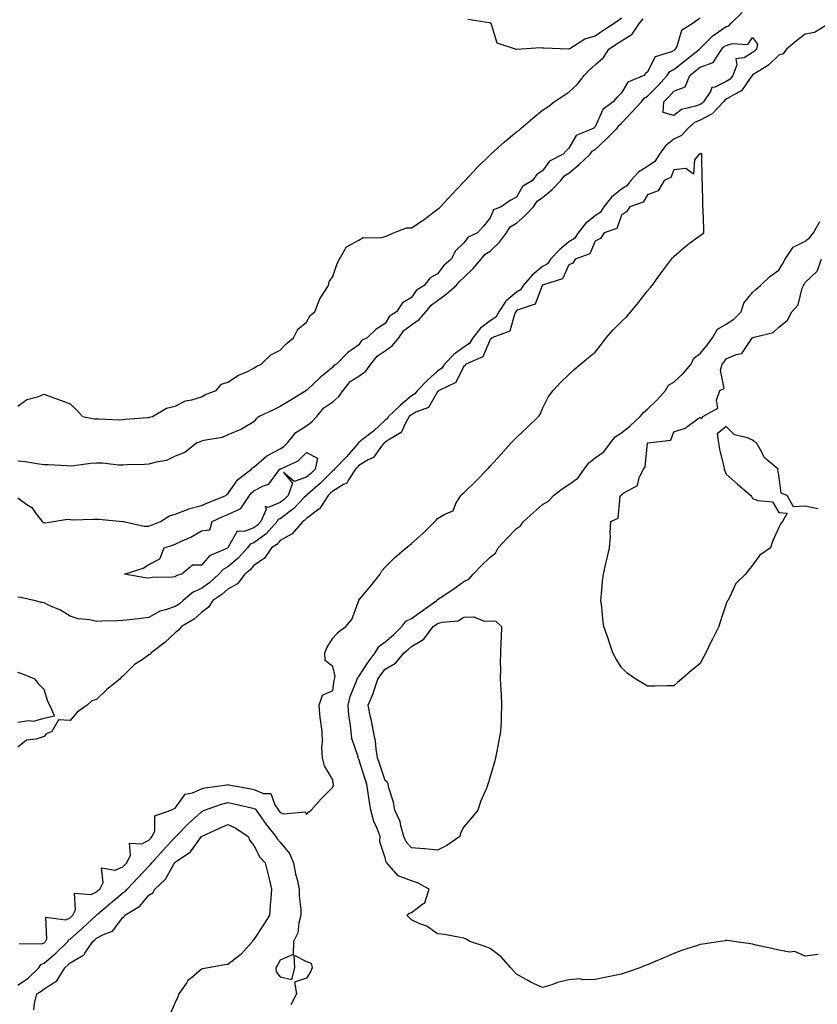
# Model space of a CAD drawing. Units: inches. Extents: x 920963 to 923603, y 7268858 to 7271498.
# Drawn here: x 922419 to 922723, y 7269648 to 7270023 of the extents above; entities that cross this region are included whole.
import ezdxf

# ---------------------------------------------------------------- set-up
doc = ezdxf.new("R2010")
doc.units = ezdxf.units.IN
doc.header["$MEASUREMENT"] = 0
doc.layers.add('Contour_92097268', color=7, linetype='Continuous', true_color=0x08b1f0)

msp = doc.modelspace()

# ---------------------------------------------------------------- linework, layer by layer
at = {"layer": 'Contour_92097268'}
for points in [[(922418.05, 7269841, 3264), (922421.51, 7269838.46, 3264), (922423.38, 7269837.25, 3264), (922424.9, 7269835.07, 3264), (922427.34, 7269831.92, 3264), (922427.77, 7269831.64, 3264), (922428.05, 7269831.54, 3264), (922428.46, 7269831.51, 3264), (922431.62, 7269831.92, 3264), (922437.05, 7269832.92, 3264), (922438.05, 7269832.69, 3264), (922438.75, 7269832.62, 3264), (922447.06, 7269832.91, 3264), (922448.05, 7269832.83, 3264), (922448.94, 7269832.81, 3264), (922457.96, 7269832.02, 3264), (922458.13, 7269832, 3264), (922458.4, 7269831.92, 3264), (922466.27, 7269830.14, 3264), (922468.05, 7269830.21, 3264), (922469.32, 7269830.65, 3264), (922472.41, 7269831.92, 3264), (922475.87, 7269834.1, 3264), (922478.05, 7269834.74, 3264), (922482.7, 7269836.58, 3264), (922483.16, 7269836.81, 3264), (922488.05, 7269838.04, 3264), (922490.71, 7269839.25, 3264), (922497.34, 7269841.92, 3264), (922497.67, 7269842.3, 3264), (922498.05, 7269842.49, 3264), (922501.94, 7269848.03, 3264), (922507.08, 7269851.92, 3264), (922507.51, 7269852.46, 3264), (922508.05, 7269852.71, 3264), (922513, 7269856.98, 3264), (922513.2, 7269857.07, 3264), (922518.05, 7269859.71, 3264), (922519.46, 7269860.5, 3264), (922520.84, 7269861.92, 3264), (922524.02, 7269865.94, 3264), (922528.05, 7269868.4, 3264), (922530.07, 7269869.9, 3264), (922531.95, 7269871.92, 3264), (922534.72, 7269875.25, 3264), (922538.05, 7269877.54, 3264), (922540.34, 7269879.63, 3264), (922542.07, 7269881.92, 3264), (922544.7, 7269885.27, 3264), (922548.05, 7269887.41, 3264), (922550.65, 7269889.32, 3264), (922552.64, 7269891.92, 3264), (922554.96, 7269895.02, 3264), (922558.05, 7269896.95, 3264), (922560.9, 7269899.08, 3264), (922563.2, 7269901.92, 3264), (922565.19, 7269904.77, 3264), (922568.05, 7269906.88, 3264), (922570.96, 7269909.01, 3264), (922573.6, 7269911.92, 3264), (922575.55, 7269914.42, 3264), (922578.05, 7269916.21, 3264), (922581.35, 7269918.63, 3264), (922585.14, 7269921.92, 3264), (922586.44, 7269923.53, 3264), (922588.05, 7269924.96, 3264), (922591.54, 7269928.42, 3264), (922594.58, 7269931.92, 3264), (922596.15, 7269933.81, 3264), (922598.05, 7269934.98, 3264), (922601.59, 7269938.38, 3264), (922604.3, 7269941.92, 3264), (922605.74, 7269944.22, 3264), (922608.05, 7269945.68, 3264), (922611.4, 7269948.57, 3264), (922614.51, 7269951.92, 3264), (922615.97, 7269953.99, 3264), (922618.05, 7269955.49, 3264), (922621.6, 7269958.38, 3264), (922624.97, 7269961.92, 3264), (922626.33, 7269963.64, 3264), (922628.05, 7269964.72, 3264), (922632.01, 7269967.96, 3264), (922636.11, 7269971.92, 3264), (922636.92, 7269973.04, 3264), (922638.05, 7269973.74, 3264), (922642.28, 7269977.68, 3264), (922646.43, 7269981.92, 3264), (922647.04, 7269982.94, 3264), (922648.05, 7269983.75, 3264), (922651.99, 7269987.97, 3264), (922655.71, 7269991.92, 3264), (922656.71, 7269993.26, 3264), (922658.05, 7269994.06, 3264), (922661.94, 7269998.03, 3264), (922665.51, 7270001.92, 3264), (922666.55, 7270003.42, 3264), (922668.05, 7270004.25, 3264), (922672.31, 7270007.66, 3264), (922677.83, 7270011.92, 3264), (922677.91, 7270012.07, 3264), (922678.05, 7270012.17, 3264), (922682.86, 7270017.11, 3264), (922683.83, 7270017.7, 3264), (922688.05, 7270020.56, 3264), (922689.06, 7270020.9, 3264), (922689.93, 7270021.92, 3264), (922694.05, 7270025.92, 3264)], [(922678.05, 7270023.81, 3265), (922676.91, 7270023.06, 3265), (922675.45, 7270021.92, 3265), (922670.94, 7270019.03, 3265), (922669.17, 7270013.03, 3265), (922668.58, 7270011.92, 3265), (922668.28, 7270011.7, 3265), (922668.05, 7270011.51, 3265), (922667.12, 7270010.98, 3265), (922660.89, 7270009.08, 3265), (922658.05, 7270003.29, 3265), (922657.31, 7270002.66, 3265), (922656.56, 7270001.92, 3265), (922650.57, 7269999.4, 3265), (922648.05, 7269995.35, 3265), (922646.37, 7269993.61, 3265), (922644.98, 7269991.92, 3265), (922640.95, 7269989.02, 3265), (922638.05, 7269982.43, 3265), (922637.81, 7269982.16, 3265), (922637.51, 7269981.92, 3265), (922630.86, 7269979.11, 3265), (922628.05, 7269974.21, 3265), (922626.85, 7269973.12, 3265), (922625.89, 7269971.92, 3265), (922620.63, 7269969.34, 3265), (922618.05, 7269965.64, 3265), (922615.81, 7269964.16, 3265), (922614.19, 7269961.92, 3265), (922610.37, 7269959.6, 3265), (922608.05, 7269955.63, 3265), (922605.62, 7269954.35, 3265), (922602.26, 7269951.92, 3265), (922599.28, 7269950.69, 3265), (922598.05, 7269947.68, 3265), (922595.48, 7269944.49, 3265), (922593.21, 7269941.92, 3265), (922589.69, 7269940.29, 3265), (922588.05, 7269938.12, 3265), (922584.87, 7269935.09, 3265), (922583.25, 7269931.92, 3265), (922580.45, 7269929.52, 3265), (922578.05, 7269926.39, 3265), (922575.18, 7269924.79, 3265), (922572.97, 7269921.92, 3265), (922569.92, 7269920.05, 3265), (922568.05, 7269917.38, 3265), (922564.67, 7269915.3, 3265), (922562.35, 7269911.92, 3265), (922559.71, 7269910.26, 3265), (922558.05, 7269907.39, 3265), (922554.66, 7269905.31, 3265), (922551.18, 7269901.92, 3265), (922549.04, 7269900.93, 3265), (922548.05, 7269899.35, 3265), (922543.75, 7269896.22, 3265), (922539.5, 7269891.92, 3265), (922538.53, 7269891.44, 3265), (922538.05, 7269890.74, 3265), (922533.19, 7269886.77, 3265), (922528.56, 7269882.43, 3265), (922528.05, 7269881.95, 3265), (922528.03, 7269881.94, 3265), (922528.01, 7269881.92, 3265), (922521.86, 7269878.1, 3265), (922518.05, 7269875.78, 3265), (922515.5, 7269874.48, 3265), (922510.08, 7269871.92, 3265), (922508.91, 7269871.05, 3265), (922508.05, 7269869.98, 3265), (922503.32, 7269867.19, 3265), (922503, 7269866.97, 3265), (922498.05, 7269865.04, 3265), (922495.97, 7269863.99, 3265), (922488.93, 7269862.8, 3265), (922488.05, 7269862.52, 3265), (922487.6, 7269862.37, 3265), (922486.33, 7269861.92, 3265), (922481.65, 7269858.32, 3265), (922478.05, 7269856.83, 3265), (922474.7, 7269855.27, 3265), (922470.75, 7269854.62, 3265), (922468.05, 7269853.79, 3265), (922466.35, 7269853.63, 3265), (922459.72, 7269853.6, 3265), (922458.05, 7269853.46, 3265), (922456.46, 7269853.5, 3265), (922450.31, 7269854.18, 3265), (922448.05, 7269854.23, 3265), (922445.91, 7269854.06, 3265), (922439.35, 7269853.22, 3265), (922438.05, 7269853.1, 3265), (922436.82, 7269853.15, 3265), (922429.69, 7269853.55, 3265), (922428.05, 7269853.61, 3265), (922426.19, 7269853.78, 3265), (922420.87, 7269854.73, 3265), (922418.05, 7269854.95, 3265)], [(922418.05, 7269875.96, 3266), (922421.48, 7269878.49, 3266), (922425.62, 7269879.49, 3266), (922428.05, 7269880.47, 3266), (922430.35, 7269879.62, 3266), (922434.29, 7269878.16, 3266), (922438.05, 7269876.77, 3266), (922440.53, 7269874.4, 3266), (922442.77, 7269871.92, 3266), (922447.22, 7269871.09, 3266), (922448.05, 7269871.06, 3266), (922448.88, 7269871.09, 3266), (922456.89, 7269870.76, 3266), (922458.05, 7269870.8, 3266), (922459.01, 7269870.96, 3266), (922467.67, 7269871.54, 3266), (922468.05, 7269871.6, 3266), (922468.28, 7269871.69, 3266), (922469.4, 7269871.92, 3266), (922474.75, 7269875.22, 3266), (922478.05, 7269875.97, 3266), (922482, 7269877.96, 3266), (922484.44, 7269878.32, 3266), (922488.05, 7269879.42, 3266), (922489.58, 7269880.39, 3266), (922493.7, 7269881.92, 3266), (922495.72, 7269884.25, 3266), (922498.05, 7269885.07, 3266), (922502.19, 7269887.78, 3266), (922505.06, 7269888.93, 3266), (922508.05, 7269890.37, 3266), (922508.95, 7269891.02, 3266), (922510.83, 7269891.92, 3266), (922514.44, 7269895.53, 3266), (922518.05, 7269897.27, 3266), (922520.26, 7269899.7, 3266), (922523.13, 7269901.92, 3266), (922524.75, 7269905.22, 3266), (922528.05, 7269907.99, 3266), (922529.52, 7269910.45, 3266), (922531.2, 7269911.92, 3266), (922533.09, 7269916.88, 3266), (922533.36, 7269917.22, 3266), (922536.48, 7269921.92, 3266), (922536.73, 7269923.25, 3266), (922538.05, 7269925.29, 3266), (922539.7, 7269930.28, 3266), (922540.64, 7269931.92, 3266), (922543.32, 7269936.65, 3266), (922548.05, 7269939.2, 3266), (922549.71, 7269940.26, 3266), (922556.17, 7269940.04, 3266), (922558.05, 7269940.54, 3266), (922559.06, 7269940.91, 3266), (922561.18, 7269941.92, 3266), (922566.13, 7269943.84, 3266), (922568.05, 7269943.94, 3266), (922572.93, 7269947.04, 3266), (922574.02, 7269947.89, 3266), (922578.05, 7269950.94, 3266), (922578.6, 7269951.37, 3266), (922579.11, 7269951.92, 3266), (922583.45, 7269956.52, 3266), (922588.05, 7269961.38, 3266), (922588.32, 7269961.65, 3266), (922588.56, 7269961.92, 3266), (922593.15, 7269966.82, 3266), (922598.05, 7269971.71, 3266), (922598.17, 7269971.79, 3266), (922598.26, 7269971.92, 3266), (922603.41, 7269976.56, 3266), (922608.05, 7269980.43, 3266), (922608.98, 7269980.98, 3266), (922609.85, 7269981.92, 3266), (922614.33, 7269985.64, 3266), (922618.05, 7269988.72, 3266), (922619.98, 7269990, 3266), (922622.41, 7269991.92, 3266), (922625.83, 7269994.14, 3266), (922628.05, 7269995.58, 3266), (922631.39, 7269998.58, 3266), (922633.89, 7270001.92, 3266), (922635.94, 7270004.03, 3266), (922638.05, 7270005.97, 3266), (922641.19, 7270008.78, 3266), (922643.22, 7270011.92, 3266), (922646.11, 7270013.86, 3266), (922648.05, 7270015.15, 3266), (922652.23, 7270017.74, 3266), (922654.94, 7270021.92, 3266), (922656.42, 7270023.55, 3266)], [(922727.54, 7270021.92, 3264), (922721.59, 7270018.38, 3264), (922718.05, 7270017.72, 3264), (922714.81, 7270015.16, 3264), (922710.94, 7270011.92, 3264), (922709.73, 7270010.24, 3264), (922708.05, 7270009.63, 3264), (922704.16, 7270005.81, 3264), (922698.58, 7270002.45, 3264), (922698.05, 7270002.1, 3264), (922697.94, 7270002.03, 3264), (922697.9, 7270001.92, 3264), (922697.37, 7270001.25, 3264), (922693.88, 7269996.09, 3264), (922690.6, 7269994.47, 3264), (922688.05, 7269992.85, 3264), (922687.42, 7269992.55, 3264), (922687.01, 7269991.92, 3264), (922682.66, 7269987.31, 3264), (922678.05, 7269984.88, 3264), (922675.95, 7269984.02, 3264), (922673.46, 7269981.92, 3264), (922670.92, 7269979.05, 3264), (922668.05, 7269977.71, 3264), (922664.82, 7269975.15, 3264), (922662.55, 7269971.92, 3264), (922660.85, 7269969.12, 3264), (922658.05, 7269967.31, 3264), (922654.77, 7269965.19, 3264), (922651.68, 7269961.92, 3264), (922650.13, 7269959.83, 3264), (922648.05, 7269958.67, 3264), (922644.35, 7269955.62, 3264), (922641.43, 7269951.92, 3264), (922640.16, 7269949.81, 3264), (922638.05, 7269948.51, 3264), (922634.42, 7269945.55, 3264), (922631.53, 7269941.92, 3264), (922630.18, 7269939.79, 3264), (922628.05, 7269938.51, 3264), (922624.44, 7269935.52, 3264), (922621.09, 7269931.92, 3264), (922619.87, 7269930.1, 3264), (922618.05, 7269929.09, 3264), (922614.07, 7269925.9, 3264), (922610.65, 7269921.92, 3264), (922609.66, 7269920.31, 3264), (922608.05, 7269919.36, 3264), (922604.02, 7269915.94, 3264), (922601.35, 7269911.92, 3264), (922600.16, 7269909.81, 3264), (922598.05, 7269908.48, 3264), (922594.37, 7269905.6, 3264), (922591.49, 7269901.92, 3264), (922590.16, 7269899.81, 3264), (922588.05, 7269898.45, 3264), (922584.29, 7269895.68, 3264), (922580.69, 7269891.92, 3264), (922579.63, 7269890.34, 3264), (922578.05, 7269889.3, 3264), (922574.15, 7269885.83, 3264), (922570.36, 7269881.92, 3264), (922569.39, 7269880.58, 3264), (922568.05, 7269879.82, 3264), (922563.75, 7269876.23, 3264), (922559.3, 7269871.92, 3264), (922558.82, 7269871.15, 3264), (922558.05, 7269870.59, 3264), (922553.63, 7269866.34, 3264), (922548.95, 7269862.82, 3264), (922548.05, 7269862.13, 3264), (922547.88, 7269862.09, 3264), (922547.84, 7269861.92, 3264), (922546.58, 7269860.45, 3264), (922543.34, 7269856.63, 3264), (922538.71, 7269851.92, 3264), (922538.45, 7269851.52, 3264), (922538.05, 7269851.28, 3264), (922533.36, 7269846.61, 3264), (922528.44, 7269842.3, 3264), (922528.05, 7269841.97, 3264), (922528.02, 7269841.95, 3264), (922528.01, 7269841.92, 3264), (922527.06, 7269840.93, 3264), (922523.17, 7269836.8, 3264), (922522.4, 7269836.27, 3264), (922518.05, 7269833.02, 3264), (922517.27, 7269832.7, 3264), (922516.93, 7269831.92, 3264), (922512.7, 7269827.27, 3264), (922508.05, 7269823.83, 3264), (922506.65, 7269823.32, 3264), (922505.56, 7269821.92, 3264), (922502.02, 7269817.96, 3264), (922498.05, 7269814.7, 3264), (922496.28, 7269813.69, 3264), (922494.67, 7269811.92, 3264), (922491.24, 7269808.73, 3264), (922488.05, 7269806.47, 3264), (922484.89, 7269805.08, 3264), (922481.02, 7269801.92, 3264), (922479.49, 7269800.48, 3264), (922478.05, 7269799.55, 3264), (922474.4, 7269798.27, 3264), (922472.13, 7269797.85, 3264), (922468.05, 7269795.43, 3264), (922464.93, 7269795.04, 3264), (922460.65, 7269794.52, 3264), (922458.05, 7269794.2, 3264), (922455.86, 7269794.12, 3264), (922450.11, 7269793.98, 3264), (922448.05, 7269793.9, 3264), (922445.49, 7269794.48, 3264), (922441.02, 7269794.89, 3264), (922438.05, 7269795.84, 3264), (922434.33, 7269798.2, 3264), (922429.95, 7269800.02, 3264), (922428.05, 7269800.94, 3264), (922427.22, 7269801.1, 3264), (922424.25, 7269801.92, 3264), (922419.09, 7269802.96, 3264), (922418.05, 7269803.14, 3264)], [(922589.49, 7270023.36, 3267), (922597.78, 7270022.19, 3267), (922598.05, 7270022.09, 3267), (922598.12, 7270022, 3267), (922598.21, 7270021.92, 3267), (922598.44, 7270021.53, 3267), (922600.57, 7270014.44, 3267), (922607.94, 7270012.03, 3267), (922608.05, 7270011.96, 3267), (922608.09, 7270011.96, 3267), (922617.39, 7270012.58, 3267), (922618.05, 7270012.52, 3267), (922618.57, 7270012.44, 3267), (922627.87, 7270012.1, 3267), (922628.05, 7270012.08, 3267), (922628.37, 7270012.24, 3267), (922634.09, 7270015.88, 3267), (922638.05, 7270017.1, 3267), (922640.94, 7270019.03, 3267), (922645.27, 7270021.92, 3267), (922646.96, 7270023, 3267), (922648.05, 7270023.88, 3267)], [(922418.76, 7269671.21, 3265), (922427.2, 7269671.07, 3265), (922428.05, 7269671.45, 3265), (922428.31, 7269671.67, 3265), (922428.57, 7269671.92, 3265), (922429.11, 7269672.98, 3265), (922428.73, 7269681.25, 3265), (922436.35, 7269680.21, 3265), (922438.05, 7269680.97, 3265), (922438.55, 7269681.41, 3265), (922439.09, 7269681.92, 3265), (922440.07, 7269683.93, 3265), (922439.68, 7269690.29, 3265), (922446.01, 7269689.88, 3265), (922448.05, 7269690.87, 3265), (922448.62, 7269691.35, 3265), (922449.3, 7269691.92, 3265), (922450.54, 7269694.41, 3265), (922449.94, 7269700.03, 3265), (922455.2, 7269699.07, 3265), (922458.05, 7269700.32, 3265), (922458.84, 7269701.13, 3265), (922459.58, 7269701.92, 3265), (922460.95, 7269704.82, 3265), (922460.63, 7269709.33, 3265), (922465.31, 7269709.18, 3265), (922468.05, 7269710.55, 3265), (922468.7, 7269711.28, 3265), (922469.3, 7269711.92, 3265), (922470.22, 7269714.09, 3265), (922470.22, 7269719.75, 3265), (922476.4, 7269721.92, 3265), (922477.44, 7269722.53, 3265), (922478.05, 7269722.68, 3265), (922481.84, 7269728.12, 3265), (922484.67, 7269728.54, 3265), (922488.05, 7269730.04, 3265), (922489.51, 7269730.46, 3265), (922497.76, 7269731.63, 3265), (922498.05, 7269731.7, 3265), (922498.33, 7269731.65, 3265), (922506.33, 7269730.19, 3265), (922508.05, 7269729.84, 3265), (922511.65, 7269728.32, 3265), (922514.49, 7269728.36, 3265), (922515.96, 7269724.02, 3265), (922517.36, 7269721.92, 3265), (922517.64, 7269721.52, 3265), (922518.05, 7269721.02, 3265), (922519.44, 7269720.53, 3265), (922527.51, 7269721.38, 3265), (922528.05, 7269720.27, 3265), (922528.82, 7269721.16, 3265), (922529.8, 7269721.92, 3265), (922533.67, 7269726.3, 3265), (922538.05, 7269730.75, 3265), (922538.33, 7269731.64, 3265), (922538.31, 7269731.92, 3265), (922538.24, 7269732.11, 3265), (922538.05, 7269733.51, 3265), (922534.96, 7269738.83, 3265), (922534.13, 7269741.92, 3265), (922533.97, 7269745.99, 3265), (922534.19, 7269748.06, 3265), (922534.01, 7269751.92, 3265), (922533.46, 7269756.51, 3265), (922533.32, 7269757.19, 3265), (922532.88, 7269761.92, 3265), (922534.2, 7269765.77, 3265), (922538.05, 7269767.57, 3265), (922538.56, 7269771.4, 3265), (922538.73, 7269771.92, 3265), (922538.98, 7269772.85, 3265), (922538.05, 7269776.71, 3265), (922535.13, 7269779, 3265), (922535.05, 7269781.92, 3265), (922535.92, 7269784.05, 3265), (922538.05, 7269787.52, 3265), (922540.12, 7269789.85, 3265), (922543.02, 7269791.92, 3265), (922545.31, 7269794.66, 3265), (922547.96, 7269801.83, 3265), (922548.01, 7269801.92, 3265), (922548.03, 7269801.95, 3265), (922548.05, 7269801.98, 3265), (922552.55, 7269807.42, 3265), (922556.1, 7269811.92, 3265), (922556.84, 7269813.12, 3265), (922558.05, 7269814.58, 3265), (922561.75, 7269818.23, 3265), (922566.01, 7269821.92, 3265), (922567.14, 7269822.84, 3265), (922568.05, 7269823.58, 3265), (922572.48, 7269827.49, 3265), (922576.94, 7269831.92, 3265), (922577.48, 7269832.49, 3265), (922578.05, 7269833.08, 3265), (922581.08, 7269834.95, 3265), (922583.94, 7269836.03, 3265), (922584.97, 7269838.84, 3265), (922586.84, 7269841.92, 3265), (922587.52, 7269842.45, 3265), (922588.05, 7269842.87, 3265), (922592.64, 7269847.32, 3265), (922597.04, 7269851.92, 3265), (922597.53, 7269852.44, 3265), (922598.05, 7269853, 3265), (922602.31, 7269857.66, 3265), (922606.12, 7269861.92, 3265), (922607.05, 7269862.92, 3265), (922608.05, 7269863.99, 3265), (922612.19, 7269867.78, 3265), (922616.5, 7269871.92, 3265), (922617.17, 7269872.8, 3265), (922618.05, 7269875.05, 3265), (922620.33, 7269879.63, 3265), (922622.12, 7269881.92, 3265), (922624.94, 7269885.04, 3265), (922628.05, 7269888.02, 3265), (922630.12, 7269889.85, 3265), (922632.52, 7269891.92, 3265), (922635.54, 7269894.43, 3265), (922638.05, 7269896.52, 3265), (922640.46, 7269899.51, 3265), (922642.31, 7269901.92, 3265), (922644.96, 7269905.01, 3265), (922648.05, 7269908.13, 3265), (922649.98, 7269909.99, 3265), (922651.71, 7269911.92, 3265), (922654.52, 7269915.45, 3265), (922658.05, 7269919.82, 3265), (922659, 7269920.97, 3265), (922659.75, 7269921.92, 3265), (922663.26, 7269926.71, 3265), (922664.5, 7269928.37, 3265), (922667.15, 7269931.92, 3265), (922667.55, 7269932.42, 3265), (922668.05, 7269932.95, 3265), (922672.81, 7269937.16, 3265), (922674.49, 7269938.36, 3265), (922678.05, 7269940.98, 3265), (922678.64, 7269941.33, 3265), (922679.51, 7269941.92, 3265), (922679.46, 7269943.33, 3265), (922679.19, 7269950.78, 3265), (922679.16, 7269951.92, 3265), (922679.13, 7269953, 3265), (922678.92, 7269961.05, 3265), (922678.9, 7269961.92, 3265), (922678.89, 7269962.76, 3265), (922678.74, 7269971.23, 3265), (922678.73, 7269971.92, 3265), (922678.29, 7269972.15, 3265), (922678.05, 7269972.09, 3265), (922677.98, 7269972, 3265), (922677.64, 7269971.92, 3265), (922675.89, 7269969.76, 3265), (922675.6, 7269964.36, 3265), (922672.67, 7269966.55, 3265), (922668.05, 7269965.98, 3265), (922666.94, 7269963.02, 3265), (922664.35, 7269961.92, 3265), (922662.02, 7269957.95, 3265), (922658.05, 7269956.48, 3265), (922656.37, 7269953.6, 3265), (922651.3, 7269951.92, 3265), (922649.97, 7269950, 3265), (922648.05, 7269948.68, 3265), (922646.29, 7269943.68, 3265), (922641.52, 7269941.92, 3265), (922640.15, 7269939.82, 3265), (922638.05, 7269938.84, 3265), (922636.04, 7269933.93, 3265), (922630.47, 7269931.92, 3265), (922629.53, 7269930.44, 3265), (922628.05, 7269929.83, 3265), (922625.57, 7269924.39, 3265), (922618.34, 7269922.21, 3265), (922618.05, 7269922.05, 3265), (922617.98, 7269921.99, 3265), (922617.92, 7269921.92, 3265), (922617.7, 7269921.57, 3265), (922615.21, 7269914.75, 3265), (922608.79, 7269912.66, 3265), (922608.05, 7269912.22, 3265), (922607.88, 7269912.09, 3265), (922607.78, 7269911.92, 3265), (922607.42, 7269911.3, 3265), (922605.49, 7269904.48, 3265), (922598.7, 7269901.92, 3265), (922598.42, 7269901.55, 3265), (922598.05, 7269901.38, 3265), (922595.24, 7269894.73, 3265), (922588.83, 7269891.92, 3265), (922588.54, 7269891.43, 3265), (922588.05, 7269891.17, 3265), (922585, 7269884.97, 3265), (922578.59, 7269881.92, 3265), (922578.38, 7269881.59, 3265), (922578.05, 7269881.43, 3265), (922574.6, 7269875.37, 3265), (922569.76, 7269873.64, 3265), (922568.05, 7269872.65, 3265), (922567.65, 7269872.32, 3265), (922567.24, 7269871.92, 3265), (922565.87, 7269869.74, 3265), (922564.1, 7269865.87, 3265), (922559.14, 7269863, 3265), (922558.05, 7269862.22, 3265), (922557.89, 7269862.08, 3265), (922557.69, 7269861.92, 3265), (922556.25, 7269860.11, 3265), (922553.62, 7269856.35, 3265), (922551.63, 7269855.5, 3265), (922548.05, 7269853.37, 3265), (922547.39, 7269852.58, 3265), (922546.74, 7269851.92, 3265), (922544.03, 7269847.91, 3265), (922543.39, 7269846.59, 3265), (922542.23, 7269846.1, 3265), (922538.05, 7269843.51, 3265), (922537.25, 7269842.72, 3265), (922536.34, 7269841.92, 3265), (922533.26, 7269837.13, 3265), (922533.12, 7269836.85, 3265), (922532.74, 7269836.61, 3265), (922528.05, 7269833.13, 3265), (922527.46, 7269832.51, 3265), (922526.62, 7269831.92, 3265), (922522.64, 7269827.32, 3265), (922518.05, 7269824.74, 3265), (922516.72, 7269823.25, 3265), (922514.78, 7269821.92, 3265), (922512.01, 7269817.96, 3265), (922508.05, 7269815.23, 3265), (922506.51, 7269813.46, 3265), (922504.55, 7269811.92, 3265), (922501.72, 7269808.25, 3265), (922498.05, 7269806.24, 3265), (922495.8, 7269804.17, 3265), (922492.44, 7269801.92, 3265), (922490.69, 7269799.28, 3265), (922488.05, 7269797.29, 3265), (922485.27, 7269794.7, 3265), (922480.47, 7269791.92, 3265), (922479.35, 7269790.62, 3265), (922478.05, 7269789.59, 3265), (922474.14, 7269785.83, 3265), (922468.94, 7269781.92, 3265), (922468.5, 7269781.46, 3265), (922468.05, 7269781.11, 3265), (922465.39, 7269779.26, 3265), (922462.54, 7269777.43, 3265), (922458.05, 7269772.99, 3265), (922457.4, 7269772.57, 3265), (922456.96, 7269771.92, 3265), (922452.01, 7269767.96, 3265), (922448.05, 7269764.2, 3265), (922446.33, 7269763.64, 3265), (922444.55, 7269761.92, 3265), (922440.63, 7269759.34, 3265), (922438.05, 7269756.08, 3265), (922433.52, 7269756.45, 3265), (922431.03, 7269751.92, 3265), (922428.9, 7269751.07, 3265), (922428.05, 7269749.98, 3265), (922425.09, 7269748.96, 3265), (922421.32, 7269748.66, 3265), (922418.05, 7269746, 3265)], [(922723.05, 7269666.92, 3264), (922718.05, 7269666.28, 3264), (922714.21, 7269668.08, 3264), (922712.18, 7269667.79, 3264), (922708.05, 7269668.59, 3264), (922705.37, 7269669.24, 3264), (922699.42, 7269670.54, 3264), (922698.05, 7269670.87, 3264), (922697.21, 7269671.08, 3264), (922690.97, 7269671.92, 3264), (922688.39, 7269672.25, 3264), (922688.05, 7269672.26, 3264), (922687.74, 7269672.22, 3264), (922685.84, 7269671.92, 3264), (922679.11, 7269670.87, 3264), (922678.05, 7269670.75, 3264), (922676.28, 7269670.15, 3264), (922671.41, 7269668.55, 3264), (922668.05, 7269667.37, 3264), (922664.23, 7269665.74, 3264), (922660.04, 7269663.91, 3264), (922658.05, 7269663.04, 3264), (922657.17, 7269662.8, 3264), (922655.1, 7269661.92, 3264), (922649.93, 7269660.05, 3264), (922648.05, 7269659.48, 3264), (922644.99, 7269658.86, 3264), (922641.77, 7269658.2, 3264), (922638.05, 7269657.45, 3264), (922633.42, 7269657.29, 3264), (922632.25, 7269657.72, 3264), (922628.05, 7269657.37, 3264), (922623.74, 7269656.24, 3264), (922621.57, 7269655.44, 3264), (922618.05, 7269654.34, 3264), (922613.48, 7269656.48, 3264), (922612.87, 7269656.74, 3264), (922608.05, 7269659.45, 3264), (922606.9, 7269660.78, 3264), (922605.92, 7269661.92, 3264), (922602.25, 7269666.12, 3264), (922598.05, 7269669.31, 3264), (922596.15, 7269670.02, 3264), (922590.35, 7269671.92, 3264), (922588.91, 7269672.79, 3264), (922588.05, 7269673.21, 3264), (922586.6, 7269673.38, 3264), (922580.7, 7269674.57, 3264), (922578.05, 7269674.81, 3264), (922573.88, 7269677.75, 3264), (922571.26, 7269678.71, 3264), (922568.05, 7269680.22, 3264), (922567.24, 7269681.11, 3264), (922566.27, 7269681.92, 3264), (922567.25, 7269682.72, 3264), (922568.05, 7269682.97, 3264), (922572.37, 7269686.24, 3264), (922573.32, 7269686.65, 3264), (922573.24, 7269687.11, 3264), (922574.83, 7269691.92, 3264), (922570.41, 7269694.28, 3264), (922568.05, 7269695.02, 3264), (922563.05, 7269696.92, 3264), (922563.02, 7269696.95, 3264), (922558.73, 7269701.92, 3264), (922558.43, 7269702.3, 3264), (922558.05, 7269703.79, 3264), (922556.05, 7269709.92, 3264), (922556.15, 7269711.92, 3264), (922555.02, 7269714.96, 3264), (922553.74, 7269717.61, 3264), (922552.59, 7269721.92, 3264), (922552, 7269725.87, 3264), (922551.59, 7269728.38, 3264), (922551.05, 7269731.92, 3264), (922550.31, 7269734.18, 3264), (922548.05, 7269741.34, 3264), (922547.84, 7269741.71, 3264), (922547.79, 7269741.92, 3264), (922547.73, 7269742.24, 3264), (922545.4, 7269749.27, 3264), (922545.05, 7269751.92, 3264), (922544.71, 7269755.27, 3264), (922544.24, 7269758.11, 3264), (922543.9, 7269761.92, 3264), (922544.71, 7269765.27, 3264), (922547.06, 7269770.93, 3264), (922547.38, 7269771.92, 3264), (922547.52, 7269772.45, 3264), (922548.05, 7269772.92, 3264), (922551.59, 7269778.38, 3264), (922554.25, 7269781.92, 3264), (922555.6, 7269784.37, 3264), (922558.05, 7269786.09, 3264), (922561.23, 7269788.74, 3264), (922564.46, 7269791.92, 3264), (922565.93, 7269794.05, 3264), (922568.05, 7269794.97, 3264), (922572.1, 7269797.87, 3264), (922577.68, 7269801.92, 3264), (922577.82, 7269802.15, 3264), (922578.05, 7269802.23, 3264), (922579, 7269802.87, 3264), (922583.88, 7269806.09, 3264), (922588.05, 7269809.13, 3264), (922589.92, 7269810.05, 3264), (922591.62, 7269811.92, 3264), (922594.8, 7269815.17, 3264), (922598.05, 7269818.35, 3264), (922600.06, 7269819.92, 3264), (922601.12, 7269821.92, 3264), (922604.42, 7269825.55, 3264), (922608.05, 7269829.33, 3264), (922609.67, 7269830.3, 3264), (922610.8, 7269831.92, 3264), (922614.62, 7269835.35, 3264), (922618.05, 7269838.47, 3264), (922620.25, 7269839.72, 3264), (922622.15, 7269841.92, 3264), (922625.53, 7269844.45, 3264), (922628.05, 7269846.09, 3264), (922631.5, 7269848.47, 3264), (922633.9, 7269851.92, 3264), (922635.69, 7269854.28, 3264), (922638.05, 7269856.27, 3264), (922641.4, 7269858.57, 3264), (922643.93, 7269861.92, 3264), (922645.75, 7269864.22, 3264), (922648.05, 7269865.81, 3264), (922651.47, 7269868.49, 3264), (922655.22, 7269871.92, 3264), (922656.47, 7269873.5, 3264), (922658.05, 7269874.75, 3264), (922661.67, 7269878.3, 3264), (922664.86, 7269881.92, 3264), (922666.05, 7269883.91, 3264), (922668.05, 7269885.05, 3264), (922671.63, 7269888.34, 3264), (922674.63, 7269891.92, 3264), (922675.71, 7269894.26, 3264), (922678.05, 7269895.95, 3264), (922680.76, 7269899.21, 3264), (922682.74, 7269901.92, 3264), (922684.72, 7269905.25, 3264), (922688.05, 7269907.13, 3264), (922690.89, 7269909.08, 3264), (922693.73, 7269911.92, 3264), (922694.78, 7269915.19, 3264), (922698.05, 7269919.27, 3264), (922699.41, 7269920.56, 3264), (922701.02, 7269921.92, 3264), (922704.68, 7269925.29, 3264), (922708.05, 7269927.79, 3264), (922709.64, 7269930.33, 3264), (922710.45, 7269931.92, 3264), (922713.5, 7269936.46, 3264), (922718.05, 7269938.79, 3264), (922719.82, 7269940.15, 3264), (922721.21, 7269941.92, 3264), (922723.65, 7269946.31, 3264)], [(922722.93, 7269836.8, 3263), (922718.05, 7269837.86, 3263), (922713.67, 7269837.55, 3263), (922711.22, 7269841.92, 3263), (922708.95, 7269842.82, 3263), (922708.05, 7269849.57, 3263), (922707.66, 7269851.54, 3263), (922707.83, 7269851.92, 3263), (922702.47, 7269856.34, 3263), (922701.56, 7269858.41, 3263), (922699.5, 7269861.92, 3263), (922698.6, 7269862.47, 3263), (922698.05, 7269863, 3263), (922696.09, 7269863.87, 3263), (922691.11, 7269864.98, 3263), (922688.05, 7269868.21, 3263), (922684.61, 7269865.36, 3263), (922685.02, 7269861.92, 3263), (922685.49, 7269859.36, 3263), (922687.09, 7269852.88, 3263), (922687.28, 7269851.92, 3263), (922687.46, 7269851.33, 3263), (922688.05, 7269850.01, 3263), (922692.31, 7269846.18, 3263), (922697.39, 7269841.92, 3263), (922697.63, 7269841.5, 3263), (922698.05, 7269840.75, 3263), (922700.01, 7269839.97, 3263), (922705.64, 7269839.51, 3263), (922708.05, 7269835.42, 3263), (922711.23, 7269835.1, 3263), (922709.51, 7269831.92, 3263), (922708.8, 7269831.18, 3263), (922708.05, 7269829.73, 3263), (922705.65, 7269824.32, 3263), (922704.92, 7269821.92, 3263), (922700.83, 7269819.15, 3263), (922698.05, 7269815.29, 3263), (922696.51, 7269813.46, 3263), (922695.36, 7269811.92, 3263), (922691.67, 7269808.3, 3263), (922689.33, 7269803.2, 3263), (922688.6, 7269801.92, 3263), (922688.38, 7269801.59, 3263), (922688.05, 7269800.64, 3263), (922685.88, 7269794.09, 3263), (922685.22, 7269791.92, 3263), (922682.8, 7269787.16, 3263), (922682.32, 7269786.2, 3263), (922680.22, 7269781.92, 3263), (922679.48, 7269780.49, 3263), (922678.05, 7269777.88, 3263), (922674.8, 7269775.17, 3263), (922670.96, 7269771.92, 3263), (922669.38, 7269770.58, 3263), (922668.05, 7269769.36, 3263), (922665.43, 7269769.29, 3263), (922660.78, 7269769.19, 3263), (922658.05, 7269769.17, 3263), (922656.37, 7269770.24, 3263), (922653.62, 7269771.92, 3263), (922650.3, 7269774.17, 3263), (922648.05, 7269776.28, 3263), (922645.96, 7269779.82, 3263), (922644.83, 7269781.92, 3263), (922643.14, 7269786.83, 3263), (922643.09, 7269786.96, 3263), (922641.37, 7269791.92, 3263), (922641.05, 7269794.92, 3263), (922640.58, 7269799.39, 3263), (922640.28, 7269801.92, 3263), (922640.52, 7269804.39, 3263), (922640.86, 7269809.11, 3263), (922641.19, 7269811.92, 3263), (922642.14, 7269816.01, 3263), (922642.5, 7269817.47, 3263), (922643.49, 7269821.92, 3263), (922643.87, 7269826.1, 3263), (922643.82, 7269827.69, 3263), (922644.09, 7269831.92, 3263), (922646.79, 7269833.18, 3263), (922647.6, 7269841.47, 3263), (922647.8, 7269841.92, 3263), (922647.94, 7269842.04, 3263), (922648.05, 7269842.17, 3263), (922649.03, 7269842.9, 3263), (922654.25, 7269845.72, 3263), (922654.85, 7269848.72, 3263), (922656.43, 7269851.92, 3263), (922657.14, 7269852.83, 3263), (922657.96, 7269861.83, 3263), (922657.99, 7269861.92, 3263), (922658.05, 7269861.97, 3263), (922658.14, 7269862.01, 3263), (922666.95, 7269863.01, 3263), (922668.05, 7269866.09, 3263), (922672.37, 7269867.6, 3263), (922677.3, 7269871.17, 3263), (922678.05, 7269871.64, 3263), (922678.7, 7269871.27, 3263), (922679.09, 7269871.92, 3263), (922684.8, 7269875.17, 3263), (922684.36, 7269878.23, 3263), (922685.57, 7269881.92, 3263), (922687.28, 7269882.69, 3263), (922685.82, 7269889.69, 3263), (922686.51, 7269891.92, 3263), (922687.21, 7269892.76, 3263), (922688.05, 7269893.94, 3263), (922691.74, 7269895.61, 3263), (922694.02, 7269895.94, 3263), (922697.5, 7269901.37, 3263), (922697.94, 7269901.92, 3263), (922698.01, 7269901.96, 3263), (922698.05, 7269902.01, 3263), (922698.21, 7269902.08, 3263), (922705.96, 7269904.01, 3263), (922708.05, 7269906.08, 3263), (922711.33, 7269908.64, 3263), (922712.96, 7269911.92, 3263), (922715.41, 7269914.56, 3263), (922716.96, 7269920.83, 3263), (922717.44, 7269921.92, 3263), (922717.67, 7269922.3, 3263), (922718.05, 7269923.1, 3263), (922722.63, 7269927.34, 3263), (922724.32, 7269931.92, 3263)], [(922418.05, 7269755.49, 3265), (922422.23, 7269756.11, 3265), (922424.06, 7269755.91, 3265), (922428.05, 7269756.99, 3265), (922432.05, 7269757.92, 3265), (922430.33, 7269761.92, 3265), (922429.56, 7269763.42, 3265), (922428.05, 7269767.94, 3265), (922426.07, 7269769.94, 3265), (922424.65, 7269771.92, 3265), (922419.92, 7269773.79, 3265), (922418.05, 7269774.42, 3265)], [(922418.05, 7269655.31, 3264), (922422.01, 7269657.96, 3264), (922426.09, 7269661.92, 3264), (922426.84, 7269663.13, 3264), (922428.05, 7269663.67, 3264), (922432.54, 7269667.43, 3264), (922437.12, 7269671.92, 3264), (922437.43, 7269672.54, 3264), (922438.05, 7269672.81, 3264), (922442.9, 7269677.07, 3264), (922448.01, 7269681.92, 3264), (922448.02, 7269681.95, 3264), (922448.05, 7269681.96, 3264), (922448.33, 7269682.2, 3264), (922453.44, 7269686.53, 3264), (922458.05, 7269690.41, 3264), (922458.95, 7269691.02, 3264), (922459.73, 7269691.92, 3264), (922463.81, 7269696.16, 3264), (922468.05, 7269700.67, 3264), (922468.69, 7269701.28, 3264), (922469.1, 7269701.92, 3264), (922473.35, 7269706.62, 3264), (922478.05, 7269711.7, 3264), (922478.18, 7269711.79, 3264), (922478.28, 7269711.92, 3264), (922483.11, 7269716.85, 3264), (922488.05, 7269721.38, 3264), (922488.42, 7269721.55, 3264), (922489.23, 7269721.92, 3264), (922495.67, 7269724.3, 3264), (922498.05, 7269724.84, 3264), (922500.49, 7269724.36, 3264), (922507.12, 7269722.85, 3264), (922508.05, 7269722.65, 3264), (922508.57, 7269722.44, 3264), (922508.91, 7269721.92, 3264), (922510.96, 7269719.01, 3264), (922512.66, 7269716.53, 3264), (922516.37, 7269711.92, 3264), (922516.99, 7269710.87, 3264), (922518.05, 7269709.75, 3264), (922521.6, 7269705.46, 3264), (922523.12, 7269701.92, 3264), (922523.86, 7269697.73, 3264), (922524.49, 7269695.48, 3264), (922525.24, 7269691.92, 3264), (922525.32, 7269689.19, 3264), (922525.9, 7269684.07, 3264), (922525.97, 7269681.92, 3264), (922525.13, 7269678.99, 3264), (922524.78, 7269675.19, 3264), (922523.09, 7269671.92, 3264), (922522.96, 7269667.01, 3264), (922518.05, 7269664.8, 3264), (922517.05, 7269662.92, 3264), (922516.37, 7269661.92, 3264), (922516.49, 7269660.36, 3264), (922518.05, 7269658.48, 3264), (922522.5, 7269657.48, 3264), (922523.67, 7269661.92, 3264), (922523.32, 7269666.66, 3264), (922528.05, 7269664.34, 3264), (922529.81, 7269663.68, 3264), (922530.17, 7269661.92, 3264), (922529.58, 7269660.4, 3264), (922528.05, 7269657.95, 3264), (922523.53, 7269656.44, 3264), (922524.23, 7269651.92, 3264), (922522.16, 7269647.81, 3264)], [(922424.12, 7269645.85, 3263), (922424.4, 7269648.27, 3263), (922425.34, 7269651.92, 3263), (922427.02, 7269652.95, 3263), (922428.05, 7269653.93, 3263), (922432.98, 7269656.99, 3263), (922435.94, 7269661.92, 3263), (922437.1, 7269662.88, 3263), (922438.05, 7269663.8, 3263), (922442.64, 7269666.51, 3263), (922443.24, 7269666.73, 3263), (922443.64, 7269667.51, 3263), (922446.7, 7269671.92, 3263), (922447.42, 7269672.55, 3263), (922448.05, 7269673.15, 3263), (922450.77, 7269674.64, 3263), (922454.11, 7269675.86, 3263), (922458.05, 7269681.04, 3263), (922458.57, 7269681.39, 3263), (922458.82, 7269681.92, 3263), (922464.56, 7269685.42, 3263), (922468.05, 7269689.57, 3263), (922469.51, 7269690.46, 3263), (922470.34, 7269691.92, 3263), (922474.36, 7269695.61, 3263), (922477.57, 7269701.43, 3263), (922477.87, 7269701.92, 3263), (922478.05, 7269702.11, 3263), (922478.78, 7269702.65, 3263), (922483.93, 7269706.04, 3263), (922488.03, 7269711.9, 3263), (922488.05, 7269711.92, 3263), (922488.06, 7269711.93, 3263), (922494.92, 7269715.05, 3263), (922498.05, 7269716.47, 3263), (922501.19, 7269715.06, 3263), (922505.79, 7269711.92, 3263), (922506.54, 7269710.41, 3263), (922508.05, 7269708.55, 3263), (922510.24, 7269704.11, 3263), (922512.28, 7269701.92, 3263), (922513.51, 7269697.38, 3263), (922513.69, 7269696.28, 3263), (922514.69, 7269691.92, 3263), (922514.44, 7269688.31, 3263), (922514.27, 7269685.7, 3263), (922514.01, 7269681.92, 3263), (922511.73, 7269678.25, 3263), (922508.05, 7269672.72, 3263), (922507.63, 7269672.35, 3263), (922507.46, 7269671.92, 3263), (922503.05, 7269666.93, 3263), (922498.05, 7269663.14, 3263), (922496.92, 7269663.05, 3263), (922490.54, 7269661.92, 3263), (922488.45, 7269661.52, 3263), (922488.05, 7269661.32, 3263), (922484.26, 7269658.13, 3263), (922482.91, 7269657.06, 3263), (922482.46, 7269656.33, 3263), (922479.37, 7269651.92, 3263), (922479.09, 7269650.88, 3263), (922478.05, 7269648.64, 3263), (922476.02, 7269643.95, 3263)]]:
    msp.add_polyline3d(points, dxfattribs=at)
for points in [[(922678.05, 7269990.9, 3263), (922676.33, 7269990.2, 3263), (922670.98, 7269988.99, 3263), (922668.05, 7269986.71, 3263), (922663.95, 7269987.82, 3263), (922664.25, 7269991.92, 3263), (922666.13, 7269993.84, 3263), (922668.05, 7269995.94, 3263), (922672.42, 7269997.55, 3263), (922674.09, 7270001.92, 3263), (922676.29, 7270003.68, 3263), (922678.05, 7270005.05, 3263), (922683.03, 7270006.94, 3263), (922686.28, 7270011.92, 3263), (922687.16, 7270012.82, 3263), (922688.05, 7270013.42, 3263), (922690.32, 7270014.19, 3263), (922696.22, 7270013.75, 3263), (922698.05, 7270016.36, 3263), (922699.96, 7270013.83, 3263), (922699.57, 7270011.92, 3263), (922698.81, 7270011.17, 3263), (922698.05, 7270010.66, 3263), (922694.82, 7270008.69, 3263), (922691.66, 7270008.31, 3263), (922692.09, 7270005.96, 3263), (922690.55, 7270001.92, 3263), (922689.46, 7270000.51, 3263), (922688.05, 7269999.62, 3263), (922683.64, 7269997.52, 3263), (922682.58, 7269997.39, 3263), (922681.98, 7269995.86, 3263), (922679.34, 7269991.92, 3263), (922678.72, 7269991.26, 3263)], [(922478.05, 7269810.91, 3263), (922476.92, 7269810.79, 3263), (922469.37, 7269810.6, 3263), (922468.05, 7269810.42, 3263), (922466.57, 7269810.44, 3263), (922458.69, 7269811.92, 3263), (922465.85, 7269814.13, 3263), (922468.05, 7269815.6, 3263), (922472.24, 7269817.73, 3263), (922473.89, 7269821.92, 3263), (922477.06, 7269822.91, 3263), (922478.05, 7269823.28, 3263), (922480.68, 7269824.55, 3263), (922484.02, 7269825.95, 3263), (922488.05, 7269828.41, 3263), (922491.22, 7269828.75, 3263), (922492.17, 7269831.92, 3263), (922496.15, 7269833.82, 3263), (922498.05, 7269834.63, 3263), (922503.04, 7269836.93, 3263), (922506.32, 7269841.92, 3263), (922507.07, 7269842.9, 3263), (922508.05, 7269843.69, 3263), (922511.71, 7269845.58, 3263), (922513.78, 7269846.19, 3263), (922517.45, 7269851.32, 3263), (922517.94, 7269851.92, 3263), (922518, 7269851.97, 3263), (922518.05, 7269852, 3263), (922518.23, 7269852.1, 3263), (922524.94, 7269855.03, 3263), (922528.05, 7269858.23, 3263), (922532.26, 7269856.13, 3263), (922531.33, 7269851.92, 3263), (922529.69, 7269850.29, 3263), (922528.05, 7269848.84, 3263), (922523.36, 7269847.23, 3263), (922519.3, 7269850.67, 3263), (922522.72, 7269846.6, 3263), (922521.04, 7269841.92, 3263), (922519.58, 7269840.39, 3263), (922518.05, 7269839.24, 3263), (922513.41, 7269837.28, 3263), (922512.33, 7269837.63, 3263), (922512.67, 7269836.54, 3263), (922510.64, 7269831.92, 3263), (922509.41, 7269830.56, 3263), (922508.05, 7269829.56, 3263), (922504.31, 7269828.18, 3263), (922501.64, 7269828.33, 3263), (922498.26, 7269822.13, 3263), (922498.09, 7269821.92, 3263), (922498.05, 7269821.88, 3263), (922497.95, 7269821.81, 3263), (922491.13, 7269818.84, 3263), (922488.05, 7269815.32, 3263), (922484.6, 7269815.37, 3263), (922480.59, 7269811.92, 3263), (922478.62, 7269811.34, 3263)], [(922578.05, 7269706.71, 3263), (922573.32, 7269707.18, 3263), (922572.8, 7269707.17, 3263), (922568.05, 7269707.55, 3263), (922566.05, 7269709.93, 3263), (922565.2, 7269711.92, 3263), (922563.98, 7269715.98, 3263), (922563.76, 7269717.63, 3263), (922561.68, 7269721.92, 3263), (922561.21, 7269725.07, 3263), (922559.48, 7269730.48, 3263), (922559.19, 7269731.92, 3263), (922558.82, 7269732.69, 3263), (922558.05, 7269733.25, 3263), (922555.89, 7269739.75, 3263), (922555.19, 7269741.92, 3263), (922554.61, 7269745.36, 3263), (922554.4, 7269748.27, 3263), (922553.62, 7269751.92, 3263), (922552.71, 7269756.59, 3263), (922552.52, 7269757.45, 3263), (922551.61, 7269761.92, 3263), (922553.53, 7269766.44, 3263), (922553.87, 7269767.74, 3263), (922555.29, 7269771.92, 3263), (922556.39, 7269773.58, 3263), (922558.05, 7269775.76, 3263), (922561.99, 7269777.98, 3263), (922565.28, 7269781.92, 3263), (922566.8, 7269783.17, 3263), (922568.05, 7269784.39, 3263), (922572.82, 7269787.15, 3263), (922576.4, 7269791.92, 3263), (922577.36, 7269792.61, 3263), (922578.05, 7269793.11, 3263), (922579.77, 7269793.64, 3263), (922585.83, 7269794.15, 3263), (922588.05, 7269795.49, 3263), (922591.74, 7269795.6, 3263), (922595.96, 7269794.01, 3263), (922598.05, 7269794.17, 3263), (922600.17, 7269794.05, 3263), (922602.42, 7269791.92, 3263), (922602.21, 7269787.75, 3263), (922602.18, 7269786.04, 3263), (922602, 7269781.92, 3263), (922601.9, 7269778.07, 3263), (922602.02, 7269775.88, 3263), (922601.92, 7269771.92, 3263), (922602.09, 7269767.88, 3263), (922602.25, 7269766.13, 3263), (922602.43, 7269761.92, 3263), (922602.28, 7269757.69, 3263), (922602.2, 7269756.07, 3263), (922602.02, 7269751.92, 3263), (922601.41, 7269748.56, 3263), (922600.62, 7269744.49, 3263), (922600.13, 7269741.92, 3263), (922599.69, 7269740.28, 3263), (922598.05, 7269734.84, 3263), (922597.41, 7269732.56, 3263), (922597.22, 7269731.92, 3263), (922596.73, 7269730.59, 3263), (922594.51, 7269725.46, 3263), (922593.4, 7269721.92, 3263), (922590.92, 7269719.05, 3263), (922588.05, 7269715.58, 3263), (922586.71, 7269713.26, 3263), (922586.44, 7269711.92, 3263), (922581.52, 7269708.45, 3263)]]:
    msp.add_polyline3d(points, close=True, dxfattribs=at)

doc.saveas('drawing.dxf')
